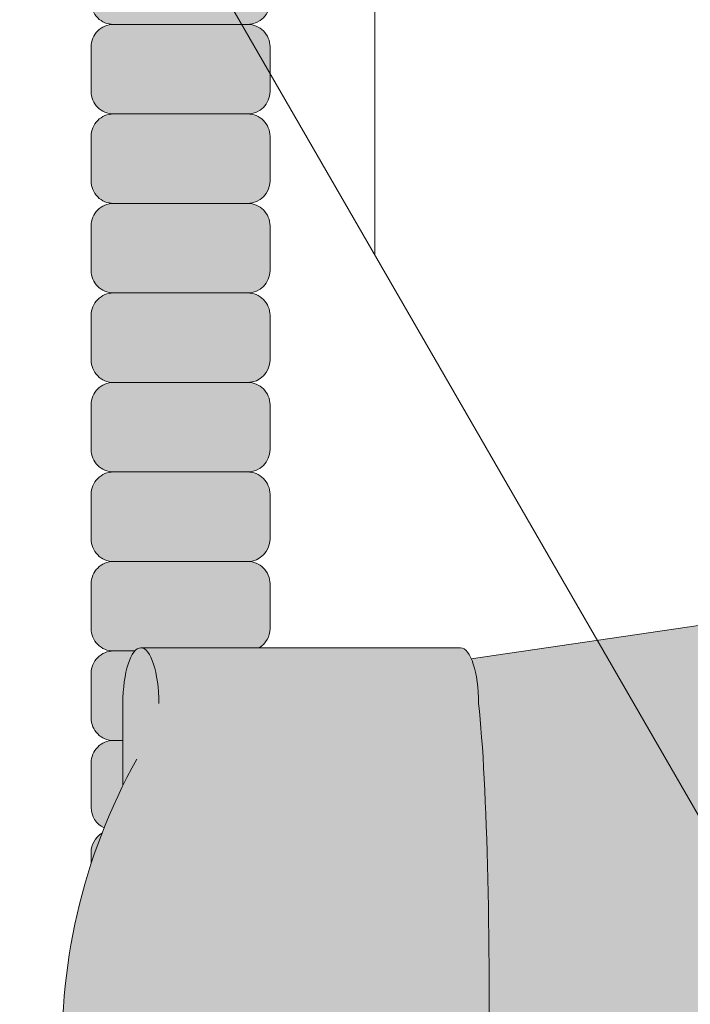
# Model space of a CAD drawing. Units: inches. Extents: x 2 to 891, y -14 to 291.
# Drawn here: x 361 to 363, y 227 to 229 of the extents above; entities that cross this region are included whole.
import ezdxf

# ---------------------------------------------------------------- set-up
doc = ezdxf.new("R2010")
doc.units = ezdxf.units.IN
doc.header["$LTSCALE"] = 0.375
doc.header["$MEASUREMENT"] = 0
doc.layers.add('FILL1', color=254, linetype='Continuous', lineweight=13)
doc.layers.add('OBJECT', color=7, linetype='Continuous', lineweight=13)

# ---------------------------------------------------------------- blocks, each defined once
blk = doc.blocks.new('A$C387A40B8')
at = {"layer": 'OBJECT'}
for p, q in [((55.68750136075452, 54.52267202350518), (63.81250136075457, 40.44975921200812)), ((58.81250136075457, 53.11001324985241), (58.81250136075457, 49.11001324985241))]:
    blk.add_line(p, q, dxfattribs=at)
blk = doc.blocks.new('ACXSYM1001 ISO')
at = {"layer": 'FILL1'}
h = blk.add_hatch(color=256, dxfattribs=at)
edge = h.paths.add_edge_path()
edge.add_arc((-1.14007147602274, 38.67163600975979), 0.06249999999977262, 359.9999999998437, 450.0000000002084)
edge.add_line((-1.140071476022968, 38.73413600975957), (-1.515071476022513, 38.73413600975957))
edge.add_arc((-1.51507147602274, 38.67163600975968), 0.06249999999988631, 89.99999999989578, 180.0000000001042)
edge.add_line((-1.577571476022513, 38.67163600975957), (-1.577571476022513, 38.54663600975957))
edge.add_arc((-1.51507147602274, 38.54663600975957), 0.06249999999988633, 180, 270.0000000001042)
edge.add_line((-1.515071476022513, 38.48413600975968), (-1.455354595084591, 38.48413600975968))
edge.add_ellipse((-1.43854210124141, 38.33772845110497), major_axis=(0, 0.1553631946829341), ratio=0.3234039703845076, start_angle=360, end_angle=379.54881144658583, ccw=False)
edge.add_line((-1.43854210124141, 38.49309164578793), (-1.107834058525628, 38.49309164578793))
edge.add_arc((-1.140071476023195, 38.54663600975937), 0.06250000000011555, 301.0508548199755, 360.0000000001694)
edge.add_line((-1.077571476022968, 38.54663600975957), (-1.077571476022968, 38.67163600975962))
edge = h.paths.add_edge_path()
edge.add_ellipse((-1.43854210124141, 38.33772845110497), major_axis=(0, 0.1553631946829341), ratio=0.3234039703845076, start_angle=379.54881144658583, end_angle=450, ccw=False)
edge.add_line((-1.4553545950846, 38.48413600975968), (-1.515071476022529, 38.48413600975968))
edge.add_arc((-1.51507147602274, 38.42163600975979), 0.06249999999988631, 89.99999999979156, 180.0000000001042)
edge.add_line((-1.57757147602274, 38.42163600975968), (-1.57757147602274, 38.29663600975968))
edge.add_arc((-1.51507147602274, 38.29663600975968), 0.06249999999988633, 180, 270.0000000001042)
edge.add_line((-1.51507147602274, 38.23413600975979), (-1.488787175253593, 38.23413600975979))
edge.add_line((-1.488787175253492, 38.23413600975979), (-1.488787175253492, 38.33772845110498))
h.paths.add_polyline_path([(-1.077571476022968, 48.1716360097553, 0.4142135623749598), (-1.140071476022968, 48.23413600975525), (-1.515071476022513, 48.23413600975525, 0.4142135623741606), (-1.577571476022513, 48.17163600975525), (-1.577571476022513, 48.04663600975525, 0.4142135623736276), (-1.515071476022513, 47.98413600975536), (-1.140071476022968, 47.98413600975536, 0.4142135623714968), (-1.077571476022968, 48.04663600975525)])
h.paths.add_polyline_path([(-1.077571476022968, 47.92163600975542, 0.4142135623749598), (-1.140071476022968, 47.98413600975536), (-1.515071476022513, 47.98413600975536, 0.4142135623741606), (-1.577571476022513, 47.92163600975536), (-1.577571476022513, 47.79663600975536, 0.4142135623736276), (-1.515071476022513, 47.73413600975547), (-1.140071476022968, 47.73413600975547, 0.4142135623714968), (-1.077571476022968, 47.79663600975536)])
h.paths.add_polyline_path([(-1.077571476022968, 47.67163600975553, 0.4142135623749598), (-1.140071476022968, 47.73413600975547), (-1.515071476022513, 47.73413600975547, 0.4142135623741606), (-1.577571476022513, 47.67163600975547), (-1.577571476022513, 47.54663600975547, 0.4142135623736276), (-1.515071476022513, 47.48413600975559), (-1.140071476022968, 47.48413600975559, 0.4142135623714968), (-1.077571476022968, 47.54663600975547)])
h.paths.add_polyline_path([(-1.077571476022968, 47.42163600975564, 0.4142135623749598), (-1.140071476022968, 47.48413600975559), (-1.515071476022513, 47.48413600975559, 0.4142135623741606), (-1.577571476022513, 47.42163600975559), (-1.577571476022513, 47.29663600975559, 0.4142135623736276), (-1.515071476022513, 47.2341360097557), (-1.140071476022968, 47.2341360097557, 0.4142135623714968), (-1.077571476022968, 47.29663600975559)])
h.paths.add_polyline_path([(-1.077571476022968, 47.0466360097557), (-1.077571476022968, 47.17163600975576, 0.4142135623749598), (-1.140071476022968, 47.2341360097557), (-1.515071476022513, 47.2341360097557, 0.4142135623741606), (-1.577571476022513, 47.1716360097557), (-1.577571476022513, 47.0466360097557, 0.4142135623736276), (-1.515071476022513, 46.98413600975582), (-1.140071476022968, 46.98413600975582, 0.4142135623714968)])
h.paths.add_polyline_path([(-1.077571476022968, 46.79663600975582), (-1.077571476022968, 46.92163600975587, 0.4142135623749598), (-1.140071476022968, 46.98413600975582), (-1.515071476022513, 46.98413600975582, 0.4142135623741606), (-1.577571476022513, 46.92163600975582), (-1.577571476022513, 46.79663600975582, 0.4142135623736276), (-1.515071476022513, 46.73413600975593), (-1.140071476022968, 46.73413600975593, 0.4142135623714968)])
h.paths.add_polyline_path([(-1.077571476022968, 46.67163600975599, 0.4142135623749598), (-1.140071476022968, 46.73413600975593), (-1.515071476022513, 46.73413600975593, 0.4142135623741606), (-1.577571476022513, 46.67163600975593), (-1.577571476022513, 46.54663600975593, 0.4142135623736276), (-1.515071476022513, 46.48413600975604), (-1.140071476022968, 46.48413600975604, 0.4142135623714968), (-1.077571476022968, 46.54663600975593)])
h.paths.add_polyline_path([(-1.077571476022968, 46.4216360097561, 0.4142135623749598), (-1.140071476022968, 46.48413600975604), (-1.515071476022513, 46.48413600975604, 0.4142135623741606), (-1.577571476022513, 46.42163600975604), (-1.577571476022513, 46.29663600975604, 0.4142135623736276), (-1.515071476022513, 46.23413600975616), (-1.140071476022968, 46.23413600975616, 0.4142135623714968), (-1.077571476022968, 46.29663600975604)])
h.paths.add_polyline_path([(-1.077571476022968, 46.17163600975621, 0.4142135623749598), (-1.140071476022968, 46.23413600975616), (-1.515071476022513, 46.23413600975616, 0.4142135623741606), (-1.577571476022513, 46.17163600975616), (-1.577571476022513, 46.04663600975616, 0.4142135623736276), (-1.515071476022513, 45.98413600975627), (-1.140071476022968, 45.98413600975627, 0.4142135623714968), (-1.077571476022968, 46.04663600975616)])
h.paths.add_polyline_path([(-1.140071476022968, 45.98413600975627), (-1.515071476022513, 45.98413600975627, 0.4142135623741606), (-1.577571476022513, 45.92163600975627), (-1.577571476022513, 45.79663600975627, 0.4142135623736276), (-1.515071476022513, 45.73413600975638), (-1.140071476022968, 45.73413600975638, 0.4142135623714968), (-1.077571476022968, 45.79663600975627), (-1.077571476022968, 45.92163600975633, 0.4142135623749598)])
h.paths.add_polyline_path([(-1.077571476022968, 45.67163600975644, 0.4142135623749598), (-1.140071476022968, 45.73413600975638), (-1.515071476022513, 45.73413600975638, 0.4142135623741606), (-1.577571476022513, 45.67163600975638), (-1.577571476022513, 45.54663600975638, 0.4142135623736276), (-1.515071476022513, 45.4841360097565), (-1.140071476022968, 45.4841360097565, 0.4142135623714968), (-1.077571476022968, 45.54663600975638)])
h.paths.add_polyline_path([(-1.077571476022968, 45.42163600975655, 0.4142135623749598), (-1.140071476022968, 45.4841360097565), (-1.515071476022513, 45.4841360097565, 0.4142135623741606), (-1.577571476022513, 45.4216360097565), (-1.577571476022513, 45.2966360097565, 0.4142135623736276), (-1.515071476022513, 45.23413600975661), (-1.140071476022968, 45.23413600975661, 0.4142135623714968), (-1.077571476022968, 45.2966360097565)])
h.paths.add_polyline_path([(-1.077571476022968, 45.17163600975667, 0.4142135623749598), (-1.140071476022968, 45.23413600975661), (-1.515071476022513, 45.23413600975661, 0.4142135623741606), (-1.577571476022513, 45.17163600975661), (-1.577571476022513, 45.04663600975661, 0.4142135623736276), (-1.515071476022513, 44.98413600975672), (-1.140071476022968, 44.98413600975672, 0.4142135623714968), (-1.077571476022968, 45.04663600975661)])
h.paths.add_polyline_path([(-1.077571476022968, 44.79663600975672), (-1.077571476022968, 44.92163600975678, 0.4142135623749598), (-1.140071476022968, 44.98413600975672), (-1.515071476022513, 44.98413600975672, 0.4142135623741606), (-1.577571476022513, 44.92163600975672), (-1.577571476022513, 44.79663600975672, 0.4142135623736276), (-1.515071476022513, 44.73413600975684), (-1.140071476022968, 44.73413600975684, 0.4142135623714968)])
h.paths.add_polyline_path([(-1.077571476022968, 44.6716360097569, 0.4142135623749598), (-1.140071476022968, 44.73413600975684), (-1.515071476022513, 44.73413600975684, 0.4142135623741606), (-1.577571476022513, 44.67163600975684), (-1.577571476022513, 44.54663600975684, 0.4142135623736276), (-1.515071476022513, 44.48413600975695), (-1.140071476022968, 44.48413600975695, 0.4142135623714968), (-1.077571476022968, 44.54663600975684)])
h.paths.add_polyline_path([(-1.140071476022968, 44.48413600975695), (-1.515071476022513, 44.48413600975695, 0.4142135623741606), (-1.577571476022513, 44.42163600975695), (-1.577571476022513, 44.29663600975695, 0.4142135623736276), (-1.515071476022513, 44.23413600975707), (-1.140071476022968, 44.23413600975707, 0.4142135623714968), (-1.077571476022968, 44.29663600975695), (-1.077571476022968, 44.42163600975701, 0.4142135623749598)])
h.paths.add_polyline_path([(-1.077571476022968, 44.17163600975712, 0.4142135623749598), (-1.140071476022968, 44.23413600975707), (-1.515071476022513, 44.23413600975707, 0.4142135623741606), (-1.577571476022513, 44.17163600975707), (-1.577571476022513, 44.04663600975707, 0.4142135623736276), (-1.515071476022513, 43.98413600975718), (-1.140071476022968, 43.98413600975718, 0.4142135623714968), (-1.077571476022968, 44.04663600975707)])
h.paths.add_polyline_path([(-1.077571476022968, 43.92163600975724, 0.4142135623749598), (-1.140071476022968, 43.98413600975718), (-1.515071476022513, 43.98413600975718, 0.4142135623741606), (-1.577571476022513, 43.92163600975718), (-1.577571476022513, 43.79663600975718, 0.4142135623736276), (-1.515071476022513, 43.73413600975729), (-1.140071476022968, 43.73413600975729, 0.4142135623714968), (-1.077571476022968, 43.79663600975718)])
h.paths.add_polyline_path([(-1.077571476022968, 43.67163600975735, 0.4142135623749598), (-1.140071476022968, 43.73413600975729), (-1.515071476022513, 43.73413600975729, 0.4142135623741606), (-1.577571476022513, 43.67163600975729), (-1.577571476022513, 43.54663600975729, 0.4142135623736276), (-1.515071476022513, 43.48413600975741), (-1.140071476022968, 43.48413600975741, 0.4142135623714968), (-1.077571476022968, 43.54663600975729)])
h.paths.add_polyline_path([(-1.077571476022968, 43.42163600975746, 0.4142135623749598), (-1.140071476022968, 43.48413600975741), (-1.515071476022513, 43.48413600975741, 0.4142135623741606), (-1.577571476022513, 43.42163600975741), (-1.577571476022513, 43.29663600975741, 0.4142135623736276), (-1.515071476022513, 43.23413600975752), (-1.140071476022968, 43.23413600975752, 0.4142135623714968), (-1.077571476022968, 43.29663600975741)])
h.paths.add_polyline_path([(-1.077571476022968, 43.17163600975758, 0.4142135623749598), (-1.140071476022968, 43.23413600975752), (-1.515071476022513, 43.23413600975752, 0.4142135623741606), (-1.577571476022513, 43.17163600975752), (-1.577571476022513, 43.04663600975752, 0.4142135623736276), (-1.515071476022513, 42.98413600975763), (-1.140071476022968, 42.98413600975763, 0.4142135623714968), (-1.077571476022968, 43.04663600975752)])
h.paths.add_polyline_path([(-1.077571476022968, 42.92163600975769, 0.4142135623749598), (-1.140071476022968, 42.98413600975763), (-1.515071476022513, 42.98413600975763, 0.4142135623741606), (-1.577571476022513, 42.92163600975763), (-1.577571476022513, 42.79663600975763, 0.4142135623736276), (-1.515071476022513, 42.73413600975775), (-1.140071476022968, 42.73413600975775, 0.4142135623714968), (-1.077571476022968, 42.79663600975763)])
h.paths.add_polyline_path([(-1.077571476022968, 42.54663600975775), (-1.077571476022968, 42.6716360097578, 0.4142135623749598), (-1.140071476022968, 42.73413600975775), (-1.515071476022513, 42.73413600975775, 0.4142135623741606), (-1.577571476022513, 42.67163600975775), (-1.577571476022513, 42.54663600975775, 0.4142135623736276), (-1.515071476022513, 42.48413600975786), (-1.140071476022968, 42.48413600975786, 0.4142135623714968)])
h.paths.add_polyline_path([(-1.077571476022968, 42.42163600975792, 0.4142135623749598), (-1.140071476022968, 42.48413600975786), (-1.515071476022513, 42.48413600975786, 0.4142135623741606), (-1.577571476022513, 42.42163600975786), (-1.577571476022513, 42.29663600975786, 0.4142135623736276), (-1.515071476022513, 42.23413600975798), (-1.140071476022968, 42.23413600975798, 0.4142135623714968), (-1.077571476022968, 42.29663600975786)])
h.paths.add_polyline_path([(-1.077571476022968, 42.17163600975803, 0.4142135623749598), (-1.140071476022968, 42.23413600975798), (-1.515071476022513, 42.23413600975798, 0.4142135623741606), (-1.577571476022513, 42.17163600975798), (-1.577571476022513, 42.04663600975798, 0.4142135623736276), (-1.515071476022513, 41.98413600975809), (-1.140071476022968, 41.98413600975809, 0.4142135623714968), (-1.077571476022968, 42.04663600975798)])
h.paths.add_polyline_path([(-1.077571476022968, 41.79663600975809), (-1.077571476022968, 41.92163600975815, 0.4142135623749598), (-1.140071476022968, 41.98413600975809), (-1.515071476022513, 41.98413600975809, 0.4142135623741606), (-1.577571476022513, 41.92163600975809), (-1.577571476022513, 41.79663600975809, 0.4142135623736276), (-1.515071476022513, 41.7341360097582), (-1.140071476022968, 41.7341360097582, 0.4142135623714968)])
h.paths.add_polyline_path([(-1.077571476022968, 41.67163600975826, 0.4142135623749598), (-1.140071476022968, 41.7341360097582), (-1.515071476022513, 41.7341360097582, 0.4142135623741606), (-1.577571476022513, 41.6716360097582), (-1.577571476022513, 41.5466360097582, 0.4142135623736276), (-1.515071476022513, 41.48413600975832), (-1.140071476022968, 41.48413600975832, 0.4142135623714968), (-1.077571476022968, 41.5466360097582)])
h.paths.add_polyline_path([(-1.077571476022968, 41.42163600975837, 0.4142135623749598), (-1.140071476022968, 41.48413600975832), (-1.515071476022513, 41.48413600975832, 0.4142135623741606), (-1.577571476022513, 41.42163600975832), (-1.577571476022513, 41.29663600975832, 0.4142135623736276), (-1.515071476022513, 41.23413600975843), (-1.140071476022968, 41.23413600975843, 0.4142135623714968), (-1.077571476022968, 41.29663600975832)])
h.paths.add_polyline_path([(-1.140071476022968, 41.23413600975843), (-1.515071476022513, 41.23413600975843, 0.4142135623741606), (-1.577571476022513, 41.17163600975843), (-1.577571476022513, 41.04663600975843, 0.4142135623736276), (-1.515071476022513, 40.98413600975854), (-1.140071476022968, 40.98413600975854, 0.4142135623714968), (-1.077571476022968, 41.04663600975843), (-1.077571476022968, 41.17163600975849, 0.4142135623749598)])
h.paths.add_polyline_path([(-1.077571476022968, 40.9216360097586, 0.4142135623749598), (-1.140071476022968, 40.98413600975854), (-1.515071476022513, 40.98413600975854, 0.4142135623741606), (-1.577571476022513, 40.92163600975854), (-1.577571476022513, 40.79663600975854, 0.4142135623736276), (-1.515071476022513, 40.73413600975866), (-1.140071476022968, 40.73413600975866, 0.4142135623714968), (-1.077571476022968, 40.79663600975854)])
h.paths.add_polyline_path([(-1.077571476022968, 40.67163600975871, 0.4142135623749598), (-1.140071476022968, 40.73413600975866), (-1.515071476022513, 40.73413600975866, 0.4142135623741606), (-1.577571476022513, 40.67163600975866), (-1.577571476022513, 40.54663600975866, 0.4142135623736276), (-1.515071476022513, 40.48413600975877), (-1.140071476022968, 40.48413600975877, 0.4142135623714968), (-1.077571476022968, 40.54663600975866)])
h.paths.add_polyline_path([(-1.077571476022968, 40.29663600975877), (-1.077571476022968, 40.42163600975883, 0.4142135623749598), (-1.140071476022968, 40.48413600975877), (-1.515071476022513, 40.48413600975877, 0.4142135623741606), (-1.577571476022513, 40.42163600975877), (-1.577571476022513, 40.29663600975877, 0.4142135623736276), (-1.515071476022513, 40.23413600975888), (-1.140071476022968, 40.23413600975888, 0.4142135623714968)])
h.paths.add_polyline_path([(-1.077571476022968, 40.17163600975894, 0.4142135623749598), (-1.140071476022968, 40.23413600975888), (-1.515071476022513, 40.23413600975888, 0.4142135623741606), (-1.577571476022513, 40.17163600975888), (-1.577571476022513, 40.04663600975888, 0.4142135623736276), (-1.515071476022513, 39.984136009759), (-1.140071476022968, 39.984136009759, 0.4142135623714968), (-1.077571476022968, 40.04663600975888)])
h.paths.add_polyline_path([(-1.077571476022968, 39.92163600975906, 0.4142135623749598), (-1.140071476022968, 39.984136009759), (-1.515071476022513, 39.984136009759, 0.4142135623741606), (-1.577571476022513, 39.921636009759), (-1.577571476022513, 39.796636009759, 0.4142135623736276), (-1.515071476022513, 39.73413600975911), (-1.140071476022968, 39.73413600975911, 0.4142135623714968), (-1.077571476022968, 39.796636009759)])
h.paths.add_polyline_path([(-1.140071476022968, 39.73413600975911), (-1.515071476022513, 39.73413600975911, 0.4142135623746934), (-1.577571476022513, 39.67163600975911), (-1.577571476022513, 39.54663600975911, 0.4142135623736276), (-1.515071476022513, 39.48413600975923), (-1.140071476022968, 39.48413600975923, 0.4142135623714968), (-1.077571476022968, 39.54663600975911), (-1.077571476022968, 39.67163600975917, 0.4142135623744271)])
h.paths.add_polyline_path([(-1.077571476022968, 39.42163600975928, 0.4142135623749598), (-1.140071476022968, 39.48413600975923), (-1.515071476022513, 39.48413600975923, 0.4142135623741606), (-1.577571476022513, 39.42163600975923), (-1.577571476022513, 39.29663600975923, 0.4142135623736276), (-1.515071476022513, 39.23413600975934), (-1.140071476022968, 39.23413600975934, 0.4142135623714968), (-1.077571476022968, 39.29663600975923)])
h.paths.add_polyline_path([(-1.140071476022968, 39.23413600975934), (-1.515071476022513, 39.23413600975934, 0.4142135623741606), (-1.577571476022513, 39.17163600975934), (-1.577571476022513, 39.04663600975934, 0.4142135623736276), (-1.515071476022513, 38.98413600975945), (-1.140071476022968, 38.98413600975945, 0.4142135623714968), (-1.077571476022968, 39.04663600975934), (-1.077571476022968, 39.1716360097594, 0.4142135623749598)])
h.paths.add_polyline_path([(-1.077571476022968, 38.92163600975951, 0.4142135623749598), (-1.140071476022968, 38.98413600975945), (-1.515071476022513, 38.98413600975945, 0.4142135623741606), (-1.577571476022513, 38.92163600975945), (-1.577571476022513, 38.79663600975945, 0.4142135623736276), (-1.515071476022513, 38.73413600975957), (-1.140071476022968, 38.73413600975957, 0.4142135623714968), (-1.077571476022968, 38.79663600975945)])
h.paths.add_polyline_path([(-1.488787175253492, 38.23413600975979), (-1.51507147602274, 38.23413600975979, 0.4142135623741606), (-1.57757147602274, 38.17163600975979), (-1.57757147602274, 38.04663600975979, 0.2912099307806297), (-1.541540134488059, 37.99001746051087, -0.01984798246409641), (-1.488787175253492, 38.1080603165652)])
h.paths.add_polyline_path([(-1.547417653900311, 37.97511474176372, 0.262497565034494), (-1.57757147602274, 37.92163600975991), (-1.57757147602274, 37.89074300908766, -0.01375142798588902)])
h.paths.add_polyline_path([(-1.077571476023422, 35.67163600976099, 0.02257484247635784), (-1.077826028262052, 35.67727109920074, 0.07982782149850548), (-1.121734896572207, 35.51304373460204, 0.01999113149524056), (-1.120176481857015, 35.48738705021609, 0.3222139061672485), (-1.077571476023422, 35.54663600976093)])
h.paths.add_polyline_path([(-1.119421396510461, 35.48062604464923, 0.1025844992485322), (-1.077571476023422, 35.35693559327268), (-1.077571476023422, 35.4216360097611, 0.3186930095643722)])
h.paths.add_polyline_path([(-1.077571476023422, 35.04663600976116), (-1.077571476023422, 35.11485587612842, 0.08602312744850066), (-1.146812120350205, 34.98413600976127), (-1.140071476023422, 34.98413600976127, 0.4142135623714968)])
h.paths.add_polyline_path([(-1.077571476023422, 34.92163600976133, 0.4142135623749598), (-1.140071476023422, 34.98413600976127), (-1.146812120350205, 34.98413600976127, 0.05797528676734703), (-1.1666656588161, 34.88602901158046, 0.1248361300584036), (-1.122499855093565, 34.73665694559776, 0.333001730117055), (-1.077571476023422, 34.79663600976127)])
h.paths.add_polyline_path([(-1.118655990338539, 34.73035250636059, 0.05231807572851255), (-1.077924797476953, 34.67827229981322, 0.2861152549692761)])
h.paths.add_polyline_path([(-1.077571476023422, 34.54663600976139), (-1.077571476023422, 34.60194333419275), (-1.439494946661853, 34.4841360097615), (-1.140071476023422, 34.4841360097615, 0.4142135623714968)])
h.paths.add_polyline_path([(-1.077571476023422, 34.42163600976156, 0.4142135623749598), (-1.140071476023422, 34.4841360097615), (-1.439494946661853, 34.4841360097615), (-1.574781987948882, 34.44009961627717, 0.07511396753906148), (-1.577571476022968, 34.4216360097615), (-1.577571476022968, 34.2966360097615, 0.4142135623736276), (-1.515071476022968, 34.23413600976161), (-1.140071476023422, 34.23413600976161, 0.4142135623714968), (-1.077571476023422, 34.2966360097615)])
h.paths.add_polyline_path([(-1.077571476023422, 34.17163600976167, 0.4142135623749598), (-1.140071476023422, 34.23413600976161), (-1.515071476022968, 34.23413600976161, 0.4142135623741606), (-1.577571476022968, 34.17163600976161), (-1.577571476022968, 34.04663600976161, 0.4142135623736276), (-1.515071476022968, 33.98413600976173), (-1.140071476023422, 33.98413600976173, 0.4142135623714968), (-1.077571476023422, 34.04663600976161)])
h.paths.add_polyline_path([(-1.140071476023422, 33.98413600976173), (-1.515071476022968, 33.98413600976173, 0.4142135623741606), (-1.577571476022968, 33.92163600976173), (-1.577571476022968, 33.79663600976173, 0.4142135623736276), (-1.515071476022968, 33.73413600976184), (-1.140071476023422, 33.73413600976184, 0.4142135623714968), (-1.077571476023422, 33.79663600976173), (-1.077571476023422, 33.92163600976178, 0.4142135623749598)])
h.paths.add_polyline_path([(-1.077571476023422, 33.6716360097619, 0.4142135623749598), (-1.140071476023422, 33.73413600976184), (-1.515071476022968, 33.73413600976184, 0.4142135623741606), (-1.577571476022968, 33.67163600976184), (-1.577571476022968, 33.54663600976184, 0.4142135623736276), (-1.515071476022968, 33.48413600976195), (-1.140071476023422, 33.48413600976195, 0.4142135623714968), (-1.077571476023422, 33.54663600976184)])
h.paths.add_polyline_path([(-1.07757147602365, 33.42163600976201, 0.4142135623744271), (-1.140071476023422, 33.48413600976195), (-1.515071476022968, 33.48413600976195, 0.4142135623746934), (-1.577571476023195, 33.42163600976195), (-1.577571476023195, 33.29663600976195, 0.4142135623736276), (-1.515071476023195, 33.23413600976207), (-1.14007147602365, 33.23413600976207, 0.4142135623714968), (-1.07757147602365, 33.29663600976195)])
h.paths.add_polyline_path([(-1.07757147602365, 33.17163600976212, 0.4142135623749598), (-1.14007147602365, 33.23413600976207), (-1.515071476023195, 33.23413600976207, 0.4142135623741606), (-1.577571476023195, 33.17163600976207), (-1.577571476023195, 33.04663600976207, 0.4142135623736276), (-1.515071476023195, 32.98413600976218), (-1.14007147602365, 32.98413600976218, 0.4142135623714968), (-1.07757147602365, 33.04663600976207)])
h.paths.add_polyline_path([(-1.07757147602365, 32.92163600976224, 0.4142135623749598), (-1.14007147602365, 32.98413600976218), (-1.515071476023195, 32.98413600976218, 0.4142135623741606), (-1.577571476023195, 32.92163600976218), (-1.577571476023195, 32.79663600976218, 0.4142135623736276), (-1.515071476023195, 32.7341360097623), (-1.14007147602365, 32.7341360097623, 0.4142135623714968), (-1.07757147602365, 32.79663600976218)])
h.paths.add_polyline_path([(-1.07757147602365, 32.67163600976235, 0.4142135623749598), (-1.14007147602365, 32.7341360097623), (-1.515071476023195, 32.7341360097623, 0.4142135623741606), (-1.577571476023195, 32.6716360097623), (-1.577571476023195, 32.5466360097623, 0.4142135623736276), (-1.515071476023195, 32.48413600976241), (-1.14007147602365, 32.48413600976241, 0.4142135623714968), (-1.07757147602365, 32.5466360097623)])
h.paths.add_polyline_path([(-1.07757147602365, 32.42163600976247, 0.4142135623749598), (-1.14007147602365, 32.48413600976241), (-1.515071476023195, 32.48413600976241, 0.4142135623741606), (-1.577571476023195, 32.42163600976241), (-1.577571476023195, 32.29663600976241, 0.4142135623736276), (-1.515071476023195, 32.23413600976252), (-1.14007147602365, 32.23413600976252, 0.4142135623714968), (-1.07757147602365, 32.29663600976241)])
h.paths.add_polyline_path([(-1.07757147602365, 32.17163600976258, 0.4142135623744271), (-1.14007147602365, 32.23413600976252), (-1.515071476023195, 32.23413600976252, 0.4142135623746934), (-1.577571476023195, 32.17163600976252), (-1.577571476023195, 32.04663600976252, 0.4142135623736276), (-1.515071476023195, 31.98413600976264), (-1.14007147602365, 31.98413600976264, 0.4142135623714968), (-1.07757147602365, 32.04663600976252)])
h.paths.add_polyline_path([(-1.07757147602365, 31.92163600976269, 0.4142135623749598), (-1.14007147602365, 31.98413600976264), (-1.515071476023195, 31.98413600976264, 0.4142135623741606), (-1.577571476023195, 31.92163600976264), (-1.577571476023195, 31.79663600976264, 0.4142135623736276), (-1.515071476023195, 31.73413600976275), (-1.14007147602365, 31.73413600976275, 0.4142135623714968), (-1.07757147602365, 31.79663600976264)])
h.paths.add_polyline_path([(-1.07757147602365, 31.67163600976281, 0.4142135623749598), (-1.14007147602365, 31.73413600976275), (-1.515071476023195, 31.73413600976275, 0.4142135623741606), (-1.577571476023195, 31.67163600976275), (-1.577571476023195, 31.54663600976275, 0.4142135623736276), (-1.515071476023195, 31.48413600976286), (-1.14007147602365, 31.48413600976286, 0.4142135623714968), (-1.07757147602365, 31.54663600976275)])
h.paths.add_polyline_path([(-1.07757147602365, 31.29663600976286), (-1.07757147602365, 31.42163600976292, 0.4142135623749598), (-1.14007147602365, 31.48413600976286), (-1.515071476023195, 31.48413600976286, 0.4142135623741606), (-1.577571476023195, 31.42163600976286), (-1.577571476023195, 31.29663600976286, 0.4142135623736276), (-1.515071476023195, 31.23413600976298), (-1.14007147602365, 31.23413600976298, 0.4142135623714968)])
h.paths.add_polyline_path([(-1.07757147602365, 31.17163600976303, 0.4142135623749598), (-1.14007147602365, 31.23413600976298), (-1.515071476023195, 31.23413600976298, 0.4142135623741606), (-1.577571476023195, 31.17163600976298), (-1.577571476023195, 31.04663600976298, 0.4142135623736276), (-1.515071476023195, 30.98413600976309), (-1.14007147602365, 30.98413600976309, 0.4142135623714968), (-1.07757147602365, 31.04663600976298)])
h.paths.add_polyline_path([(-1.077571476023877, 30.92163600976315, 0.4142135623744271), (-1.14007147602365, 30.98413600976309), (-1.515071476023195, 30.98413600976309, 0.4142135623746934), (-1.577571476023422, 30.92163600976309), (-1.577571476023422, 30.79663600976309, 0.4142135623736276), (-1.515071476023422, 30.7341360097632), (-1.140071476023877, 30.7341360097632, 0.4142135623714968), (-1.077571476023877, 30.79663600976309)])
h.paths.add_polyline_path([(-1.077571476023877, 30.67163600976326, 0.4142135623749598), (-1.140071476023877, 30.7341360097632), (-1.515071476023422, 30.7341360097632, 0.4142135623741606), (-1.577571476023422, 30.6716360097632), (-1.577571476023422, 30.5466360097632, 0.4142135623736276), (-1.515071476023422, 30.48413600976332), (-1.140071476023877, 30.48413600976332, 0.4142135623714968), (-1.077571476023877, 30.5466360097632)])
h.paths.add_polyline_path([(-1.077571476023877, 30.42163600976338, 0.4142135623749598), (-1.140071476023877, 30.48413600976332), (-1.515071476023422, 30.48413600976332, 0.4142135623741606), (-1.577571476023422, 30.42163600976332), (-1.577571476023422, 30.29663600976332, 0.4142135623736276), (-1.515071476023422, 30.23413600976343), (-1.140071476023877, 30.23413600976343, 0.4142135623714968), (-1.077571476023877, 30.29663600976332)])
h.paths.add_polyline_path([(-1.077571476023877, 30.17163600976349, 0.4142135623749598), (-1.140071476023877, 30.23413600976343), (-1.515071476023422, 30.23413600976343, 0.4142135623741606), (-1.577571476023422, 30.17163600976343), (-1.577571476023422, 30.04663600976343, 0.4142135623736276), (-1.515071476023422, 29.98413600976343), (-1.140071476023877, 29.98413600976352, 0.4142135623714468), (-1.077571476023877, 30.04663600976343)])
h.paths.add_polyline_path([(-1.050852695331514, 29.79663600976355), (-1.050852695331514, 29.9216360097636, 0.4142135623749598), (-1.113352695331514, 29.98413600976355), (-1.488352695331287, 29.98413600976343, 0.4142135623725124), (-1.550852695331059, 29.92163600976355), (-1.550852695331059, 29.79663600976355, 0.4142135623736276), (-1.488352695331059, 29.73413600976366), (-1.113352695331514, 29.73413600976366, 0.4142135623714968)])
h.paths.add_polyline_path([(-1.004773881007623, 29.67163600976372, 0.4142135623741605), (-1.067273881007395, 29.7341360097636), (-1.442273881007168, 29.73413600976377, 0.4142135623746934), (-1.504773881007168, 29.67163600976366), (-1.504773881007168, 29.54663600976366, 0.4142135623741606), (-1.442273881007395, 29.48413600976366), (-1.067273881007623, 29.48413600976377, 0.4142135623730951), (-1.004773881007623, 29.54663600976366)])
h.paths.add_polyline_path([(-1.046287609336559, 29.48413600976352), (-1.421287609336332, 29.48413600976369, 0.4142135623746934), (-1.483787609336332, 29.42163600976357), (-1.483787609336332, 29.29663600976357, 0.4142135623741606), (-1.421287609336559, 29.23413600976357), (-1.046287609336787, 29.23413600976369, 0.4142135623730951), (-0.9837876093367868, 29.29663600976357), (-0.9837876093367868, 29.42163600976363, 0.4142135623741605)])
h.paths.add_polyline_path([(-0.9308150730087164, 29.17163600976406, 0.4142135623741605), (-0.993315073008489, 29.23413600976394), (-1.368315073008262, 29.23413600976411, 0.4142135623746934), (-1.430815073008262, 29.171636009764), (-1.430815073008262, 29.046636009764, 0.4142135623741606), (-1.368315073008489, 28.984136009764), (-0.9933150730087164, 28.98413600976411, 0.4142135623730951), (-0.9308150730087164, 29.046636009764)])
h.paths.add_polyline_path([(-0.8828193799854489, 28.92163600976406, 0.4142135623741605), (-0.9453193799852215, 28.98413600976394), (-1.320319379984994, 28.98413600976411, 0.4142135623746934), (-1.382819379984994, 28.921636009764), (-1.382819379984994, 28.796636009764, 0.4142135623741606), (-1.320319379985222, 28.734136009764), (-0.9453193799854489, 28.73413600976411, 0.4142135623730951), (-0.8828193799854489, 28.796636009764)])
h.paths.add_polyline_path([(-0.8516294371368076, 28.54663600976403), (-0.8516294371368076, 28.67163600976409, 0.4142135623741605), (-0.9141294371365802, 28.73413600976397), (-1.289129437136353, 28.73413600976414, 0.4142135623746934), (-1.351629437136353, 28.67163600976403), (-1.351629437136353, 28.54663600976403, 0.4142135623741606), (-1.28912943713658, 28.48413600976403), (-0.9141294371368076, 28.48413600976414, 0.4142135623730951)])
h.paths.add_polyline_path([(-0.813018652594792, 28.42163600976409, 0.4142135623741605), (-0.8755186525945646, 28.48413600976397), (-1.250518652594337, 28.48413600976414, 0.4142135623746934), (-1.313018652594337, 28.42163600976403), (-1.313018652594337, 28.29663600976403, 0.4142135623741606), (-1.250518652594565, 28.23413600976403), (-0.875518652594792, 28.23413600976414, 0.4142135623730951), (-0.813018652594792, 28.29663600976403)])
h = blk.add_hatch(color=256, dxfattribs=at)
edge = h.paths.add_edge_path()
edge.add_ellipse((0.5895000000000437, 37.38483816055299), major_axis=(0, 1.238358645762588), ratio=0.2750616722914603, start_angle=177.6925595830348, end_angle=362.3074404169653)
edge.add_line((0.5757859104332965, 38.62219271439443), (-0.5148872571035099, 38.46241827908369))
edge.add_ellipse((-0.5448613606283743, 38.33772845110497), major_axis=(0, 0.1553631946829341), ratio=0.3234039703845076, start_angle=270, end_angle=323.3762179593715, ccw=False)
edge.add_ellipse((-0.5337281008614809, 37.38465856074913), major_axis=(0.008044246125484442, 1.080128195571372), ratio=0.06303831502135836, start_angle=185.7130239536053, end_angle=331.9561588133383, ccw=False)
edge.add_line((-0.53484186411265, 36.31018122392638), (0.5757859104337513, 36.14748360671153))
h = blk.add_hatch(color=256, dxfattribs=at)
edge = h.paths.add_edge_path()
edge.add_ellipse((-0.5337281008614809, 37.38465856074913), major_axis=(0.008044246125484442, 1.080128195571372), ratio=0.06303831502135836, start_angle=185.7130239536053, end_angle=331.9561588133383)
edge.add_ellipse((-0.5448613606283743, 38.33772845110497), major_axis=(0, 0.1553631946829341), ratio=0.3234039703845076, start_angle=270, end_angle=360)
edge.add_line((-0.5448613606281469, 38.4930916457879), (-1.438542101241183, 38.4930916457879))
edge.add_ellipse((-1.43854210124141, 38.33772845110497), major_axis=(0, 0.1553631946829341), ratio=0.3234039703845076, start_angle=360, end_angle=450)
edge.add_line((-1.488787175253492, 38.33772845109388), (-1.488787175253492, 38.10806031656506))
edge.add_arc((-0.02891241773818365, 37.38483816055265), 1.629197530865301, 153.6461786722956, 183.4657828807584)
edge.add_arc((15.07934336321682, 35.36953609894675), 16.84389445374222, 173.4656599159628, 182.7210720781917)
edge.add_line((-1.745559308659722, 34.56989214649849), (-1.655461497866099, 34.41383816055281))
edge.add_line((-1.655461497866099, 34.41383816055281), (-1.008915168430804, 34.62429119654209))
edge.add_arc((-0.8501082270856841, 34.89841216519994), 0.3167995424196636, 182.2401649719471, 239.914931316602, ccw=False)
edge.add_arc((-0.7351055830581572, 34.84975818901415), 0.433081599190801, 125.8814987662808, 175.1958194824726, ccw=False)
edge.add_arc((-1.010157178343661, 35.22998549294749), 0.03620102644685776, 305.8814987665367, 414.0274429875375)
edge.add_arc((-0.8002330875729058, 35.51969642956891), 0.3215706322724994, 181.1854270915803, 234.0780975600435, ccw=False)
edge.add_arc((-0.5887404961467837, 35.4585225349191), 0.5357756919642317, 130.4862882795524, 174.1594003563696, ccw=False)
edge.add_arc((-0.1701550654454422, 35.63259088201062), 0.8012027759494208, 122.2730413649642, 163.0618383438256, ccw=False)
edge.add_line((-0.5979609573657854, 36.31001837409178), (-0.5349543619124688, 36.30984491739329))
at = {"layer": 'OBJECT'}
for p, q in [((-1.140071476022968, 40.23413600975888), (-1.515071476022513, 40.23413600975888)), ((-1.577571476022513, 40.17163600975888), (-1.577571476022513, 40.04663600975888)), ((-1.077571476022968, 40.17163600975894), (-1.077571476022968, 40.04663600975888)), ((-1.140071476022968, 39.984136009759), (-1.515071476022513, 39.984136009759)), ((-1.577571476022513, 39.921636009759), (-1.577571476022513, 39.796636009759)), ((-1.077571476022968, 39.92163600975906), (-1.077571476022968, 39.796636009759)), ((-1.140071476022968, 39.73413600975911), (-1.515071476022513, 39.73413600975911)), ((-1.577571476022513, 39.67163600975911), (-1.577571476022513, 39.54663600975911)), ((-1.077571476022968, 39.67163600975917), (-1.077571476022968, 39.54663600975911)), ((-1.140071476022968, 39.48413600975923), (-1.515071476022513, 39.48413600975923)), ((-1.577571476022513, 39.42163600975923), (-1.577571476022513, 39.29663600975923)), ((-1.077571476022968, 39.42163600975928), (-1.077571476022968, 39.29663600975923)), ((-1.140071476022968, 39.23413600975934), (-1.515071476022513, 39.23413600975934)), ((-1.577571476022513, 39.17163600975934), (-1.577571476022513, 39.04663600975934)), ((-1.077571476022968, 39.1716360097594), (-1.077571476022968, 39.04663600975934)), ((-1.140071476022968, 38.98413600975945), (-1.515071476022513, 38.98413600975945)), ((-1.577571476022513, 38.92163600975945), (-1.577571476022513, 38.79663600975945)), ((-1.077571476022968, 38.92163600975951), (-1.077571476022968, 38.79663600975945)), ((-1.140071476022968, 38.73413600975957), (-1.515071476022513, 38.73413600975957)), ((-1.577571476022513, 38.67163600975957), (-1.577571476022513, 38.54663600975957)), ((-1.077571476022968, 38.67163600975962), (-1.077571476022968, 38.54663600975957)), ((-0.5148872571035099, 38.46241827908375), (0.5757859104332965, 38.62219271439443)), ((-1.4553545950846, 38.48413600975968), (-1.515071476022513, 38.48413600975968)), ((-1.438542101242319, 38.4930916457879), (-0.5448613606283743, 38.4930916457879)), ((-1.57757147602274, 38.42163600975968), (-1.57757147602274, 38.29663600975968)), ((-1.488787175253492, 38.10806031656523), (-1.488787175253492, 38.33772845110497)), ((-1.488787175253492, 38.23413600975979), (-1.51507147602274, 38.23413600975979)), ((-1.57757147602274, 38.17163600975979), (-1.57757147602274, 38.04663600975979)), ((-1.57757147602274, 37.92163600975991), (-1.57757147602274, 37.89074300908766))]:
    blk.add_line(p, q, dxfattribs=at)
for centre, radius, start, end in [((-1.51507147602274, 40.29663600975866), 0.06249999999988631, 179.9999999998958, 270.0000000001042), ((-1.140071476022968, 40.29663600975866), 0.06250000000011369, 270.0000000001042, 1.042204158021965e-10), ((-1.51507147602274, 40.17163600975911), 0.06249999999988631, 89.99999999989578, 180.0000000002084), ((-1.14007147602274, 40.17163600975906), 0.06249999999977263, 359.9999999998958, 90.00000000010422), ((-1.51507147602274, 40.04663600975877), 0.06249999999988631, 179.9999999998958, 270.0000000001042), ((-1.140071476022968, 40.04663600975877), 0.06250000000011369, 270.0000000001042, 1.042204158021965e-10), ((-1.51507147602274, 39.92163600975923), 0.06249999999988631, 89.99999999989578, 180.0000000002084), ((-1.14007147602274, 39.92163600975917), 0.06249999999977263, 359.9999999998958, 90.00000000010422), ((-1.51507147602274, 39.79663600975888), 0.06249999999988631, 179.9999999998958, 270.0000000001042), ((-1.140071476022968, 39.79663600975888), 0.06250000000011369, 270.0000000001042, 1.042204158021965e-10), ((-1.51507147602274, 39.67163600975934), 0.06249999999988631, 89.99999999989578, 180.0000000002084), ((-1.14007147602274, 39.67163600975928), 0.06249999999977263, 359.9999999998958, 90.00000000010422), ((-1.51507147602274, 39.546636009759), 0.06249999999988631, 179.9999999998958, 270.0000000001042), ((-1.140071476022968, 39.546636009759), 0.06250000000011369, 270.0000000001042, 1.042204158021965e-10), ((-1.51507147602274, 39.42163600975945), 0.06249999999988631, 89.99999999989578, 180.0000000002084), ((-1.14007147602274, 39.4216360097594), 0.06249999999977263, 359.9999999998958, 90.00000000010422), ((-1.51507147602274, 39.29663600975911), 0.06249999999988631, 179.9999999998958, 270.0000000001042), ((-1.140071476022968, 39.29663600975911), 0.06250000000011369, 270.0000000001042, 1.042204158021965e-10), ((-1.51507147602274, 39.17163600975957), 0.06249999999988631, 89.99999999989578, 180.0000000002084), ((-1.14007147602274, 39.17163600975951), 0.06249999999977263, 359.9999999998958, 90.00000000010422), ((-1.51507147602274, 39.04663600975923), 0.06249999999988631, 179.9999999998958, 270.0000000001042), ((-1.140071476022968, 39.04663600975923), 0.06250000000011369, 270.0000000001042, 1.042204158021965e-10), ((-1.51507147602274, 38.92163600975968), 0.06249999999988631, 89.99999999989578, 180.0000000002084), ((-1.14007147602274, 38.92163600975962), 0.06249999999977263, 359.9999999998958, 90.00000000010422), ((-1.51507147602274, 38.79663600975934), 0.06249999999988631, 179.9999999998958, 270.0000000001042), ((-1.140071476022968, 38.79663600975934), 0.06250000000011369, 270.0000000001042, 1.042204158021965e-10), ((-1.51507147602274, 38.67163600975979), 0.06249999999988631, 89.99999999989578, 180.0000000002084), ((-1.14007147602274, 38.67163600975974), 0.06249999999977263, 359.9999999998958, 90.00000000010422), ((-1.51507147602274, 38.54663600975945), 0.06249999999988631, 179.9999999998958, 270.0000000001042), ((-1.140071476022968, 38.54663600975945), 0.06250000000011369, 301.050854819828, 1.042204158021965e-10), ((-1.51507147602274, 38.42163600975991), 0.06249999999988631, 89.99999999989578, 180.0000000002084), ((-1.515071476022968, 38.29663600975957), 0.06249999999988631, 179.9999999998958, 270.0000000001042), ((-1.515071476022968, 38.17163600976002), 0.06249999999988631, 89.99999999989578, 180.0000000002084), ((-0.02891241773818365, 37.38483816055293), 1.629197530865257, 150.7015793694288, 183.4657828807909), ((-1.515071476022968, 38.04663600975968), 0.06249999999988631, 179.9999999998958, 244.9443374498488), ((-1.515071476022968, 37.92163600976014), 0.06249999999988631, 121.1673064802423, 180.0000000002084)]:
    blk.add_arc(centre, radius, start, end, dxfattribs=at)
for centre, major_axis, ratio, start_param, end_param in [((-1.43854210124141, 38.33772845110497), (0, 0.1553631946829341), 0.3234039703845076, 4.71238898038469, 7.853981633974483), ((-0.5448613606283743, 38.33772845110497), (0, 0.1553631946829341), 0.3234039703845076, 4.71238898038469, 6.283185307179586), ((-0.5337281008614809, 37.38465856074913), (0.008044246125484442, 1.080128195571372), 0.06303831502135836, 3.241246312615468, 5.793727943565946)]:
    blk.add_ellipse(centre, major_axis=major_axis, ratio=ratio, start_param=start_param, end_param=end_param, dxfattribs=at)

msp = doc.modelspace()

# ---------------------------------------------------------------- block references
at = {"layer": 'OBJECT'}
for name, p in [('A$C387A40B8', (303.1491049376926, 179.5105212603324)), ('ACXSYM1001 ISO', (362.7465323037498, 189.0293698689258))]:
    msp.add_blockref(name, p, dxfattribs=at)

doc.saveas('drawing.dxf')
